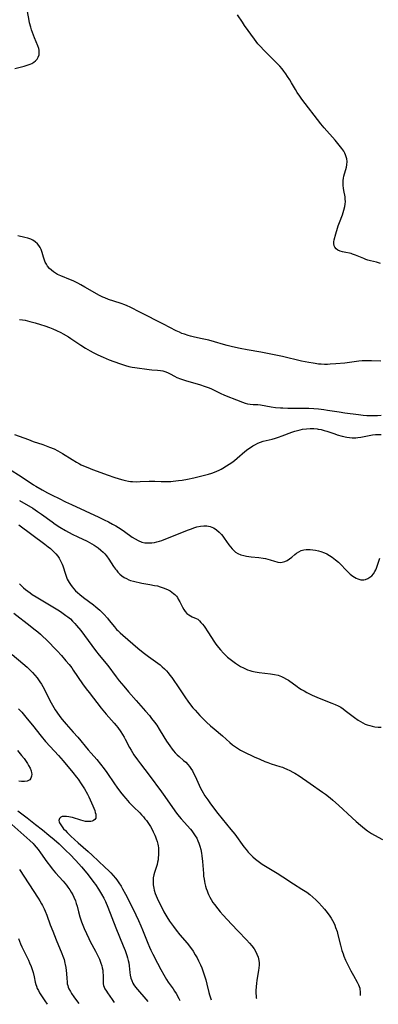
# Model space of a CAD drawing. Units: inches. Extents: x 2023819 to 2029298, y 199826 to 205322.
# Drawn here: x 2024961 to 2025052, y 199849 to 200097 of the extents above; entities that cross this region are included whole.
import ezdxf

# ---------------------------------------------------------------- set-up
doc = ezdxf.new("R2010")
doc.units = ezdxf.units.IN
doc.header["$MEASUREMENT"] = 0
doc.layers.add('c_02_T14S_R17E', color=51, linetype='Continuous')

msp = doc.modelspace()

# ---------------------------------------------------------------- linework, layer by layer
at = {"layer": 'c_02_T14S_R17E'}
for points, elevation in [([(2025031.67, 200077.63), (2025031.02, 200078.61), (2025030.58, 200079.37), (2025029.64, 200081.05), (2025029.19, 200081.8), (2025028.63, 200082.67), (2025028.16, 200083.34), (2025027.66, 200084), (2025027.22, 200084.54), (2025026.66, 200085.2), (2025026.07, 200085.84), (2025024.85, 200087.09), (2025022.59, 200089.28), (2025021.75, 200090.17), (2025021.15, 200090.88), (2025020.27, 200092.04), (2025017.78, 200095.46), (2025017.2, 200096.31), (2025015.98, 200098.22)], 986), ([(2024960.96, 199975.73), (2024964.33, 199973.73), (2024965.53, 199972.96), (2024966.55, 199972.26), (2024969.24, 199970.28), (2024969.97, 199969.77), (2024971.18, 199968.98), (2024972.59, 199968.16), (2024974.28, 199967.25), (2024975.7, 199966.53), (2024978.06, 199965.41), (2024979.26, 199964.78), (2024979.83, 199964.45), (2024980.34, 199964.12), (2024980.83, 199963.77), (2024981.51, 199963.21), (2024982.05, 199962.69), (2024982.49, 199962.22), (2024982.91, 199961.72), (2024983.5, 199960.91), (2024984.7, 199959.09), (2024985.18, 199958.4), (2024985.41, 199958.1), (2024985.83, 199957.6), (2024986.31, 199957.12), (2024986.82, 199956.69), (2024987.36, 199956.32), (2024987.94, 199956), (2024988.55, 199955.73), (2024989.01, 199955.56), (2024989.71, 199955.34), (2024990.43, 199955.15), (2024991.17, 199954.99), (2024991.85, 199954.87), (2024993.9, 199954.53), (2024995.08, 199954.3), (2024995.76, 199954.15), (2024996.43, 199953.97), (2024997.26, 199953.7), (2024997.9, 199953.45), (2024998.51, 199953.15), (2024998.97, 199952.9), (2024999.42, 199952.6), (2024999.85, 199952.27), (2025000.13, 199952.02), (2025000.55, 199951.56), (2025000.82, 199951.2), (2025001.05, 199950.82), (2025001.4, 199950.18), (2025002.1, 199948.77), (2025002.42, 199948.22), (2025002.8, 199947.68), (2025003.2, 199947.23), (2025003.7, 199946.83), (2025004.12, 199946.58), (2025004.57, 199946.37), (2025005.53, 199945.97), (2025005.93, 199945.74), (2025006.41, 199945.35), (2025006.77, 199944.97), (2025007.15, 199944.49), (2025007.53, 199943.97), (2025008.65, 199942.34), (2025010.05, 199940.22), (2025010.54, 199939.51), (2025011.19, 199938.63), (2025011.68, 199938.02), (2025012.42, 199937.21), (2025013.06, 199936.59), (2025013.48, 199936.23), (2025014.77, 199935.2), (2025015.5, 199934.67), (2025016.02, 199934.32), (2025016.77, 199933.87), (2025017.53, 199933.47), (2025018.03, 199933.24), (2025018.54, 199933.03), (2025019.06, 199932.84), (2025019.59, 199932.68), (2025020.47, 199932.47), (2025021.42, 199932.31), (2025024.33, 199932.01), (2025025.34, 199931.83), (2025026.2, 199931.62), (2025026.66, 199931.47), (2025027.1, 199931.31), (2025027.61, 199931.07), (2025028.35, 199930.67), (2025028.85, 199930.35), (2025031, 199928.81), (2025031.47, 199928.49), (2025032.14, 199928.07), (2025032.82, 199927.67), (2025033.5, 199927.3), (2025034.82, 199926.63), (2025036.02, 199926.07), (2025037.44, 199925.48), (2025039.77, 199924.6), (2025040.59, 199924.27), (2025041.38, 199923.9), (2025042.01, 199923.56), (2025042.6, 199923.17), (2025043.17, 199922.76), (2025044.79, 199921.5), (2025045.51, 199920.96), (2025046.46, 199920.3), (2025047.04, 199919.94), (2025047.62, 199919.61), (2025048.22, 199919.32), (2025048.66, 199919.15), (2025049.34, 199918.93), (2025049.98, 199918.77), (2025050.64, 199918.66), (2025051.44, 199918.56), (2025052.26, 199918.5)], 990), ([(2024960.82, 199969.56), (2024967.39, 199964.71), (2024968.24, 199964.03), (2024968.77, 199963.58), (2024969.71, 199962.68), (2024970.13, 199962.24), (2024970.64, 199961.65), (2024970.98, 199961.18), (2024971.28, 199960.69), (2024971.53, 199960.18), (2024971.75, 199959.64), (2024971.89, 199959.25), (2024972.56, 199957.14), (2024972.85, 199956.34), (2024973.03, 199955.9), (2024973.24, 199955.48), (2024973.5, 199955), (2024973.83, 199954.5), (2024974.24, 199953.93), (2024974.69, 199953.39), (2024975.12, 199952.92), (2024975.58, 199952.48), (2024976.19, 199951.96), (2024977.16, 199951.2), (2024979.62, 199949.38), (2024980.25, 199948.89), (2024980.76, 199948.46), (2024981.25, 199948.02), (2024981.76, 199947.52), (2024982.26, 199947), (2024983.17, 199946), (2024983.62, 199945.46), (2024984.91, 199943.85), (2024985.49, 199943.19), (2024985.77, 199942.89), (2024986.38, 199942.3), (2024987.01, 199941.73), (2024990.86, 199938.45), (2024992.17, 199937.36), (2024993.52, 199936.34), (2024995.88, 199934.66), (2024996.43, 199934.23), (2024996.96, 199933.79), (2024997.58, 199933.21), (2024998.03, 199932.73), (2024998.47, 199932.23), (2024998.93, 199931.66), (2024999.38, 199931.07), (2025000.08, 199930.08), (2025000.69, 199929.19), (2025002.83, 199925.94), (2025003.42, 199925.11), (2025004.15, 199924.14), (2025004.72, 199923.45), (2025005.27, 199922.81), (2025006.46, 199921.5), (2025007.59, 199920.35), (2025008.17, 199919.79), (2025009.14, 199918.91), (2025010.11, 199918.08), (2025012.19, 199916.37), (2025014.05, 199914.71), (2025014.75, 199914.11), (2025015.7, 199913.41), (2025016.73, 199912.78), (2025017.58, 199912.34), (2025020.18, 199911.09), (2025021.63, 199910.43), (2025022.86, 199909.9), (2025023.63, 199909.6), (2025024.5, 199909.29), (2025026.68, 199908.62), (2025027.3, 199908.41), (2025027.87, 199908.2), (2025028.43, 199907.98), (2025029.21, 199907.62), (2025029.97, 199907.22), (2025030.46, 199906.94), (2025031.58, 199906.24), (2025034.32, 199904.32), (2025037.44, 199902.17), (2025038.21, 199901.61), (2025039.33, 199900.74), (2025040.05, 199900.14), (2025041.5, 199898.85), (2025044.88, 199895.69), (2025045.93, 199894.73), (2025046.99, 199893.8), (2025047.99, 199892.96), (2025048.74, 199892.4), (2025049.78, 199891.74), (2025050.54, 199891.3), (2025052.55, 199890.19)], 992), ([(2024960.97, 199954.65), (2024961.53, 199954.09), (2024961.99, 199953.67), (2024962.47, 199953.26), (2024963.04, 199952.82), (2024963.63, 199952.39), (2024964.21, 199952), (2024965.17, 199951.4), (2024969.37, 199948.89), (2024971.05, 199947.85), (2024971.69, 199947.44), (2024972.71, 199946.73), (2024973.17, 199946.38), (2024973.81, 199945.83), (2024974.39, 199945.28), (2024974.93, 199944.69), (2024975.36, 199944.2), (2024976.42, 199942.88), (2024980.16, 199937.91), (2024981.07, 199936.73), (2024983.23, 199934.05), (2024985.34, 199931.27), (2024986.15, 199930.25), (2024987.3, 199928.85), (2024988.49, 199927.44), (2024990.42, 199925.25), (2024992.81, 199922.6), (2024993.74, 199921.5), (2024994.32, 199920.76), (2024995.03, 199919.82), (2024995.59, 199919.01), (2024996.22, 199918.02), (2024997.39, 199916.08), (2024998.05, 199915.03), (2024998.88, 199913.83), (2024999.52, 199912.98), (2024999.83, 199912.6), (2025000.29, 199912.08), (2025000.78, 199911.58), (2025001.26, 199911.13), (2025002.37, 199910.17), (2025002.91, 199909.68), (2025003.43, 199909.13), (2025003.84, 199908.62), (2025004.23, 199908.08), (2025004.59, 199907.52), (2025004.91, 199906.94), (2025005.29, 199906.18), (2025006.32, 199903.89), (2025006.67, 199903.18), (2025006.99, 199902.58), (2025007.78, 199901.25), (2025008.47, 199900.2), (2025008.99, 199899.44), (2025009.9, 199898.21), (2025011.03, 199896.79), (2025014.31, 199892.76), (2025015.27, 199891.52), (2025017.6, 199888.36), (2025018.14, 199887.66), (2025018.71, 199886.99), (2025019.26, 199886.41), (2025019.87, 199885.83), (2025020.52, 199885.28), (2025021.53, 199884.5), (2025022.22, 199884.02), (2025023.47, 199883.22), (2025026, 199881.69), (2025027.38, 199880.8), (2025030.07, 199879.03), (2025032.24, 199877.71), (2025033.02, 199877.21), (2025033.47, 199876.9), (2025034.25, 199876.31), (2025035, 199875.69), (2025035.72, 199875.03), (2025036.52, 199874.24), (2025037.28, 199873.41), (2025037.92, 199872.67), (2025038.63, 199871.78), (2025039.25, 199870.91), (2025039.61, 199870.36), (2025039.94, 199869.78), (2025040.25, 199869.2), (2025040.51, 199868.63), (2025040.74, 199868.05), (2025041.1, 199866.97), (2025041.32, 199866.18), (2025041.98, 199863.56), (2025042.34, 199862.25), (2025042.62, 199861.37), (2025042.83, 199860.81), (2025043.24, 199859.82), (2025043.83, 199858.6), (2025044.59, 199857.13), (2025045.23, 199855.94), (2025046.17, 199854.27), (2025046.54, 199853.52), (2025046.81, 199852.75), (2025046.87, 199852.46), (2025046.93, 199851.76), (2025046.93, 199851.05), (2025046.92, 199850.85)], 994), ([(2024959.54, 199947.29), (2024963.69, 199944.12), (2024964.63, 199943.37), (2024965.6, 199942.56), (2024966.25, 199941.99), (2024966.79, 199941.5), (2024967.78, 199940.53), (2024970.46, 199937.76), (2024971.58, 199936.57), (2024972.71, 199935.3), (2024973.52, 199934.32), (2024974.16, 199933.46), (2024974.55, 199932.9), (2024976.89, 199929.45), (2024977.79, 199928.23), (2024978.52, 199927.26), (2024981.61, 199923.36), (2024982.87, 199921.85), (2024984.89, 199919.54), (2024985.35, 199918.97), (2024985.78, 199918.43), (2024986.53, 199917.37), (2024986.98, 199916.69), (2024987.39, 199915.99), (2024987.64, 199915.53), (2024988.74, 199913.4), (2024989.13, 199912.71), (2024989.86, 199911.54), (2024990.75, 199910.26), (2024991.48, 199909.27), (2024993.67, 199906.42), (2024996.78, 199902.23), (2024997.62, 199901.06), (2024999.56, 199898.25), (2025000.6, 199896.84), (2025001.28, 199895.97), (2025001.76, 199895.4), (2025004.08, 199892.83), (2025004.45, 199892.38), (2025004.81, 199891.92), (2025005.31, 199891.17), (2025005.68, 199890.52), (2025006.01, 199889.85), (2025006.25, 199889.27), (2025006.51, 199888.53), (2025006.73, 199887.67), (2025006.9, 199886.8), (2025007, 199886.12), (2025007.15, 199884.64), (2025007.37, 199881.66), (2025007.44, 199880.99), (2025007.55, 199880.21), (2025007.65, 199879.65), (2025007.76, 199879.11), (2025007.92, 199878.47), (2025008.09, 199877.87), (2025008.29, 199877.28), (2025008.49, 199876.79), (2025008.7, 199876.3), (2025009, 199875.69), (2025009.33, 199875.09), (2025009.79, 199874.34), (2025010.17, 199873.79), (2025011, 199872.73), (2025011.62, 199871.99), (2025012.37, 199871.13), (2025014.43, 199868.86), (2025016.14, 199867.05), (2025018.21, 199864.93), (2025019.04, 199864.06), (2025019.6, 199863.4), (2025020.15, 199862.66), (2025020.61, 199861.89), (2025020.88, 199861.31), (2025021.16, 199860.53), (2025021.34, 199859.73), (2025021.41, 199859.1), (2025021.41, 199858.49), (2025021.36, 199857.83), (2025021.27, 199857.16), (2025020.89, 199854.77), (2025020.76, 199853.9), (2025020.67, 199853.11), (2025020.61, 199852.05), (2025020.61, 199851.34), (2025020.65, 199850.79), (2025020.72, 199850.25), (2025020.75, 199850.12)], 996), ([(2024959.14, 199936.85), (2024961.83, 199934.57), (2024962.89, 199933.64), (2024963.84, 199932.75), (2024964.25, 199932.32), (2024964.86, 199931.65), (2024965.41, 199930.99), (2024965.78, 199930.5), (2024966.14, 199929.98), (2024966.52, 199929.4), (2024966.87, 199928.79), (2024967.27, 199928.07), (2024968.66, 199925.28), (2024969.34, 199924.05), (2024969.99, 199922.95), (2024970.38, 199922.35), (2024971.19, 199921.22), (2024971.76, 199920.5), (2024972.77, 199919.28), (2024974.55, 199917.31), (2024975.67, 199916.04), (2024978.29, 199912.85), (2024979.08, 199911.94), (2024980.45, 199910.42), (2024981.45, 199909.22), (2024982.33, 199908.06), (2024983.02, 199907.09), (2024984.96, 199904.24), (2024985.56, 199903.38), (2024986.46, 199902.18), (2024987.21, 199901.23), (2024987.8, 199900.52), (2024988.66, 199899.54), (2024989.22, 199898.94), (2024989.74, 199898.42), (2024991.31, 199896.93), (2024991.78, 199896.44), (2024992.24, 199895.93), (2024992.64, 199895.46), (2024993.02, 199894.96), (2024993.52, 199894.25), (2024993.99, 199893.49), (2024994.43, 199892.71), (2024994.74, 199892.12), (2024995.11, 199891.33), (2024995.3, 199890.86), (2024995.48, 199890.38), (2024995.7, 199889.72), (2024995.87, 199889.05), (2024995.96, 199888.58), (2024996.02, 199888.11), (2024996.07, 199887.6), (2024996.08, 199887.09), (2024996.06, 199886.22), (2024996, 199885.66), (2024995.93, 199885.11), (2024995.82, 199884.52), (2024995.69, 199883.94), (2024995.53, 199883.37), (2024995.06, 199881.85), (2024994.9, 199881.28), (2024994.74, 199880.53), (2024994.69, 199880.06), (2024994.67, 199879.6), (2024994.72, 199878.77), (2024994.85, 199877.95), (2024994.98, 199877.41), (2024995.24, 199876.59), (2024995.45, 199876.01), (2024995.69, 199875.42), (2024996.26, 199874.19), (2024997.02, 199872.71), (2024997.43, 199871.95), (2024998.17, 199870.69), (2024998.86, 199869.64), (2024999.84, 199868.23), (2025000.54, 199867.31), (2025001.44, 199866.2), (2025003.27, 199864.04), (2025004.14, 199862.94), (2025004.77, 199862.04), (2025005.34, 199861.15), (2025005.77, 199860.4), (2025006.18, 199859.64), (2025006.66, 199858.61), (2025006.96, 199857.86), (2025007.24, 199857.1), (2025007.57, 199856.12), (2025007.95, 199854.82), (2025008.23, 199853.73), (2025008.74, 199851.65), (2025008.91, 199851.01), (2025009.13, 199850.3), (2025009.32, 199849.8)], 998), ([(2024960.69, 199923.2), (2024961.53, 199922.29), (2024962.93, 199920.68), (2024964.27, 199919.05), (2024966.43, 199916.27), (2024967.57, 199914.9), (2024968.69, 199913.65), (2024970.81, 199911.41), (2024972, 199910.07), (2024974.44, 199907.11), (2024975.34, 199905.95), (2024975.74, 199905.4), (2024976.5, 199904.28), (2024977.34, 199902.95), (2024978.1, 199901.63), (2024978.44, 199900.98), (2024978.81, 199900.22), (2024979.5, 199898.7), (2024979.73, 199898.14), (2024979.95, 199897.54), (2024980.1, 199897.05), (2024980.21, 199896.59), (2024980.26, 199896.07), (2024980.21, 199895.62), (2024980.01, 199895.24), (2024979.67, 199894.96), (2024979.34, 199894.81), (2024978.96, 199894.73), (2024978.59, 199894.71), (2024978.2, 199894.72), (2024977.65, 199894.79), (2024977.08, 199894.9), (2024976.48, 199895.05), (2024974.33, 199895.72), (2024973.87, 199895.84), (2024973.41, 199895.93), (2024972.82, 199896.01), (2024972.25, 199896.02), (2024971.77, 199895.97), (2024971.37, 199895.83), (2024971.04, 199895.54), (2024970.89, 199895.02), (2024970.96, 199894.69), (2024971.1, 199894.38), (2024971.38, 199893.92), (2024971.73, 199893.43), (2024972.12, 199892.94), (2024972.56, 199892.44), (2024972.99, 199891.99), (2024973.93, 199891.09), (2024975.81, 199889.37), (2024978.28, 199887.22), (2024979.3, 199886.29), (2024982.49, 199883.27), (2024983.5, 199882.29), (2024983.99, 199881.79), (2024984.61, 199881.12), (2024985.19, 199880.42), (2024985.52, 199880.01), (2024986.07, 199879.25), (2024986.6, 199878.43), (2024986.99, 199877.79), (2024987.73, 199876.46), (2024988.74, 199874.52), (2024990.37, 199871.19), (2024991.03, 199869.79), (2024991.62, 199868.43), (2024992.03, 199867.46), (2024993.36, 199864.06), (2024993.77, 199863.05), (2024994.11, 199862.29), (2024994.59, 199861.31), (2024995.78, 199859.06), (2024996.63, 199857.41), (2024997.38, 199856.05), (2024998.09, 199854.89), (2024998.52, 199854.25), (2024999.74, 199852.53), (2025000.11, 199851.98), (2025000.49, 199851.34), (2025001.17, 199850.1), (2025001.44, 199849.58)], 1000), ([(2024960.48, 199912.65), (2024961.51, 199911.43), (2024962.15, 199910.61), (2024962.65, 199909.9), (2024962.98, 199909.39), (2024963.27, 199908.89), (2024963.63, 199908.2), (2024963.89, 199907.53), (2024964.02, 199907.05), (2024964.06, 199906.68), (2024964.03, 199906.15), (2024963.88, 199905.68), (2024963.55, 199905.24), (2024962.91, 199904.91), (2024962.23, 199904.8), (2024961.47, 199904.83), (2024960.77, 199904.96)], 1002), ([(2024960.55, 199897.44), (2024962.93, 199895.64), (2024965.03, 199894.01), (2024966.79, 199892.61), (2024968.36, 199891.33), (2024969.69, 199890.2), (2024970.95, 199889.1), (2024972.78, 199887.39), (2024973.72, 199886.47), (2024975.19, 199884.92), (2024976.61, 199883.35), (2024977.98, 199881.72), (2024978.85, 199880.62), (2024979.75, 199879.39), (2024980.14, 199878.83), (2024980.88, 199877.71), (2024981.66, 199876.44), (2024982.24, 199875.39), (2024982.67, 199874.54), (2024983.27, 199873.18), (2024985.3, 199867.96), (2024987.17, 199863.38), (2024987.63, 199862.2), (2024988.07, 199860.99), (2024988.26, 199860.36), (2024988.43, 199859.73), (2024988.56, 199859.09), (2024988.66, 199858.37), (2024988.8, 199856.71), (2024988.9, 199856.03), (2024989.08, 199855.27), (2024989.31, 199854.62), (2024989.6, 199853.99), (2024989.86, 199853.53), (2024990.28, 199852.93), (2024990.74, 199852.35), (2024992.87, 199849.96), (2024993.38, 199849.36)], 1002), ([(2024959.07, 199893.97), (2024962.86, 199890.64), (2024963.58, 199889.99), (2024964.41, 199889.18), (2024964.71, 199888.86), (2024965.2, 199888.28), (2024965.68, 199887.69), (2024966.31, 199886.84), (2024967.9, 199884.58), (2024968.8, 199883.36), (2024969.21, 199882.84), (2024970.09, 199881.8), (2024971.97, 199879.69), (2024972.8, 199878.71), (2024973.18, 199878.22), (2024973.66, 199877.54), (2024974.05, 199876.93), (2024974.4, 199876.29), (2024974.71, 199875.63), (2024975.08, 199874.7), (2024975.29, 199874.07), (2024975.5, 199873.36), (2024975.87, 199871.96), (2024976.22, 199870.71), (2024976.64, 199869.46), (2024976.97, 199868.59), (2024977.32, 199867.74), (2024977.85, 199866.51), (2024978.45, 199865.27), (2024978.85, 199864.5), (2024980.16, 199862.09), (2024980.51, 199861.41), (2024980.84, 199860.73), (2024981.15, 199860.04), (2024981.52, 199859.05), (2024981.74, 199858.31), (2024981.85, 199857.84), (2024981.97, 199857.22), (2024982.04, 199856.6), (2024982.07, 199856.08), (2024982.08, 199854.3), (2024982.13, 199853.85), (2024982.21, 199853.42), (2024982.35, 199853), (2024982.53, 199852.59), (2024982.89, 199851.97), (2024983.2, 199851.51), (2024984.37, 199849.88), (2024984.87, 199849.12)], 1004), ([(2024960.98, 199882.67), (2024965.66, 199875.43), (2024966.1, 199874.73), (2024966.52, 199874.02), (2024966.75, 199873.59), (2024967.19, 199872.73), (2024967.45, 199872.15), (2024967.88, 199871.1), (2024968.75, 199868.7), (2024969.37, 199867.05), (2024970.23, 199864.89), (2024971.64, 199861.49), (2024971.9, 199860.82), (2024972.21, 199859.92), (2024972.45, 199859.05), (2024972.53, 199858.71), (2024972.67, 199857.95), (2024972.77, 199857.19), (2024972.84, 199856.43), (2024972.91, 199855.13), (2024972.98, 199854.29), (2024973.04, 199853.85), (2024973.14, 199853.41), (2024973.27, 199853), (2024973.44, 199852.59), (2024973.82, 199851.86), (2024974.1, 199851.4), (2024974.68, 199850.53), (2024975.59, 199849.29), (2024975.91, 199848.87)], 1006), ([(2024960.7, 199865.21), (2024961.26, 199863.89), (2024961.58, 199863.16), (2024963.23, 199859.76), (2024963.53, 199859.08), (2024963.89, 199858.19), (2024964.25, 199857.18), (2024964.41, 199856.64), (2024964.67, 199855.59), (2024964.94, 199854.27), (2024965.11, 199853.62), (2024965.23, 199853.25), (2024965.46, 199852.67), (2024965.74, 199852.11), (2024966.05, 199851.55), (2024966.51, 199850.79), (2024967.33, 199849.55), (2024967.94, 199848.65)], 1008)]:
    msp.add_lwpolyline(points, dxfattribs=dict(at, elevation=elevation))
for points in [[(2024959.82, 200084.67, 984), (2024962.19, 200085.27, 984), (2024963.14, 200085.53, 984), (2024963.65, 200085.72, 984), (2024964.13, 200085.93, 984), (2024964.59, 200086.21, 984), (2024964.99, 200086.54, 984), (2024965.4, 200086.98, 984), (2024965.7, 200087.48, 984), (2024965.91, 200088.1, 984), (2024965.98, 200088.69, 984), (2024965.95, 200089.29, 984), (2024965.86, 200089.72, 984), (2024965.64, 200090.38, 984), (2024964.76, 200092.4, 984), (2024964.25, 200093.72, 984), (2024964.02, 200094.4, 984), (2024963.8, 200095.09, 984), (2024963.53, 200096.16, 984), (2024963.41, 200096.76, 984), (2024963.02, 200099.05, 984)], [(2025052.02, 200035.46, 986), (2025051.02, 200035.78, 986), (2025049.57, 200036.15, 986), (2025048.86, 200036.35, 986), (2025048.38, 200036.5, 986), (2025047.86, 200036.69, 986), (2025045.77, 200037.58, 986), (2025045.01, 200037.84, 986), (2025044.62, 200037.95, 986), (2025042.86, 200038.32, 986), (2025042.47, 200038.42, 986), (2025041.85, 200038.62, 986), (2025041.3, 200038.87, 986), (2025040.85, 200039.18, 986), (2025040.51, 200039.56, 986), (2025040.34, 200039.95, 986), (2025040.28, 200040.53, 986), (2025040.32, 200040.97, 986), (2025040.41, 200041.44, 986), (2025040.79, 200042.93, 986), (2025041.2, 200044.38, 986), (2025041.4, 200044.99, 986), (2025041.7, 200045.84, 986), (2025042.45, 200047.78, 986), (2025042.83, 200048.95, 986), (2025043.05, 200049.84, 986), (2025043.15, 200050.46, 986), (2025043.2, 200051.07, 986), (2025043.18, 200051.67, 986), (2025043.11, 200052.26, 986), (2025042.83, 200053.89, 986), (2025042.75, 200054.46, 986), (2025042.68, 200055.12, 986), (2025042.65, 200055.78, 986), (2025042.66, 200056.43, 986), (2025042.72, 200056.97, 986), (2025042.81, 200057.46, 986), (2025042.96, 200058.07, 986), (2025043.32, 200059.19, 986), (2025043.48, 200059.79, 986), (2025043.6, 200060.39, 986), (2025043.63, 200061.2, 986), (2025043.55, 200061.89, 986), (2025043.43, 200062.37, 986), (2025043.26, 200062.85, 986), (2025043.04, 200063.32, 986), (2025042.77, 200063.78, 986), (2025042.31, 200064.43, 986), (2025041.6, 200065.35, 986), (2025040.6, 200066.55, 986), (2025037.86, 200069.66, 986), (2025036.99, 200070.72, 986), (2025032.21, 200076.88, 986), (2025031.67, 200077.63, 986)], [(2025052.11, 200010.87, 984), (2025049.77, 200010.95, 984), (2025049.25, 200010.96, 984), (2025048.43, 200010.95, 984), (2025047.45, 200010.89, 984), (2025046.61, 200010.8, 984), (2025043.06, 200010.37, 984), (2025040.8, 200010.14, 984), (2025039.4, 200010.05, 984), (2025038.71, 200010.03, 984), (2025037.91, 200010.04, 984), (2025037.1, 200010.07, 984), (2025036.44, 200010.12, 984), (2025035.56, 200010.22, 984), (2025035.06, 200010.3, 984), (2025033.99, 200010.49, 984), (2025032.14, 200010.88, 984), (2025027.33, 200012.01, 984), (2025024.41, 200012.63, 984), (2025021.9, 200013.12, 984), (2025018.44, 200013.67, 984), (2025016.64, 200014.03, 984), (2025014.71, 200014.47, 984), (2025013.41, 200014.8, 984), (2025012.46, 200015.07, 984), (2025010.15, 200015.74, 984), (2025008.74, 200016.11, 984), (2025007.05, 200016.5, 984), (2025005.15, 200016.92, 984), (2025004.08, 200017.17, 984), (2025003.5, 200017.33, 984), (2025002.62, 200017.61, 984), (2025001.97, 200017.85, 984), (2025001.34, 200018.12, 984), (2025000.52, 200018.5, 984), (2024997.31, 200020.2, 984), (2024991.54, 200023.08, 984), (2024988.94, 200024.48, 984), (2024988.16, 200024.83, 984), (2024987.58, 200025.05, 984), (2024986.66, 200025.36, 984), (2024984.81, 200025.93, 984), (2024983.47, 200026.4, 984), (2024982.55, 200026.77, 984), (2024982.03, 200027, 984), (2024981.18, 200027.43, 984), (2024977.48, 200029.54, 984), (2024976.43, 200030.11, 984), (2024975.72, 200030.48, 984), (2024974.48, 200031.07, 984), (2024973.88, 200031.33, 984), (2024971.43, 200032.33, 984), (2024970.6, 200032.72, 984), (2024970.09, 200033, 984), (2024969.54, 200033.36, 984), (2024969.02, 200033.76, 984), (2024968.54, 200034.23, 984), (2024968.07, 200034.81, 984), (2024967.75, 200035.3, 984), (2024967.47, 200035.82, 984), (2024967.25, 200036.34, 984), (2024967.02, 200037.04, 984), (2024966.68, 200038.27, 984), (2024966.42, 200039, 984), (2024966.18, 200039.5, 984), (2024965.88, 200039.97, 984), (2024965.54, 200040.41, 984), (2024964.96, 200040.94, 984), (2024964.31, 200041.37, 984), (2024963.82, 200041.6, 984), (2024963.1, 200041.85, 984), (2024962.34, 200042.04, 984), (2024960.53, 200042.41, 984)], [(2024960.97, 200021.38, 984), (2024961.72, 200021.27, 984), (2024962.38, 200021.15, 984), (2024963.57, 200020.88, 984), (2024964.91, 200020.52, 984), (2024966.28, 200020.09, 984), (2024967.41, 200019.71, 984), (2024968.54, 200019.31, 984), (2024969.38, 200018.98, 984), (2024970.28, 200018.59, 984), (2024971.4, 200018.03, 984), (2024972, 200017.7, 984), (2024973.33, 200016.94, 984), (2024973.91, 200016.58, 984), (2024976.46, 200014.9, 984), (2024977.62, 200014.15, 984), (2024978.8, 200013.46, 984), (2024979.54, 200013.06, 984), (2024980.74, 200012.47, 984), (2024982.11, 200011.85, 984), (2024983.63, 200011.2, 984), (2024984.78, 200010.74, 984), (2024986.42, 200010.16, 984), (2024987.69, 200009.76, 984), (2024988.54, 200009.53, 984), (2024989.38, 200009.36, 984), (2024990.07, 200009.25, 984), (2024993.66, 200008.76, 984), (2024994.33, 200008.69, 984), (2024995.78, 200008.59, 984), (2024996.53, 200008.51, 984), (2024997.17, 200008.39, 984), (2024997.62, 200008.25, 984), (2024998.34, 200007.97, 984), (2024999.03, 200007.62, 984), (2025000.12, 200007.03, 984), (2025000.66, 200006.76, 984), (2025001.58, 200006.38, 984), (2025002.32, 200006.12, 984), (2025003.08, 200005.89, 984), (2025006.36, 200004.96, 984), (2025007.83, 200004.47, 984), (2025008.54, 200004.2, 984), (2025009.23, 200003.92, 984), (2025009.95, 200003.59, 984), (2025011.79, 200002.68, 984), (2025012.54, 200002.34, 984), (2025013.14, 200002.09, 984), (2025015.69, 200001.1, 984), (2025017.21, 200000.47, 984), (2025017.91, 200000.23, 984), (2025018.52, 200000.07, 984), (2025019.2, 199999.97, 984), (2025019.91, 199999.92, 984), (2025021.08, 199999.87, 984), (2025021.78, 199999.8, 984), (2025024.51, 199999.33, 984), (2025025.6, 199999.19, 984), (2025026.84, 199999.08, 984), (2025027.42, 199999.04, 984), (2025028.67, 199999, 984), (2025032.28, 199998.98, 984), (2025033.94, 199998.95, 984), (2025035.27, 199998.89, 984), (2025036.38, 199998.8, 984), (2025037.76, 199998.64, 984), (2025038.7, 199998.51, 984), (2025041.65, 199998.03, 984), (2025043.1, 199997.81, 984), (2025046.5, 199997.36, 984), (2025047.71, 199997.22, 984), (2025048.61, 199997.15, 984), (2025049.5, 199997.12, 984), (2025050.39, 199997.12, 984), (2025051.28, 199997.15, 984), (2025052.21, 199997.23, 984)], [(2024959.69, 199992.35, 986), (2024963.22, 199991.05, 986), (2024964.46, 199990.61, 986), (2024966.83, 199989.82, 986), (2024968.56, 199989.19, 986), (2024969.76, 199988.69, 986), (2024970.66, 199988.24, 986), (2024971.82, 199987.57, 986), (2024974.26, 199986.04, 986), (2024975.38, 199985.37, 986), (2024976.1, 199984.97, 986), (2024976.57, 199984.73, 986), (2024977.55, 199984.28, 986), (2024978.23, 199983.99, 986), (2024979.42, 199983.53, 986), (2024983.32, 199982.08, 986), (2024984.8, 199981.55, 986), (2024986.09, 199981.14, 986), (2024987.01, 199980.89, 986), (2024987.74, 199980.72, 986), (2024988.47, 199980.59, 986), (2024989, 199980.52, 986), (2024989.52, 199980.48, 986), (2024990.42, 199980.44, 986), (2024991.4, 199980.46, 986), (2024993.73, 199980.55, 986), (2024994.39, 199980.56, 986), (2024995.14, 199980.54, 986), (2024996.72, 199980.47, 986), (2024997.45, 199980.46, 986), (2024998.03, 199980.46, 986), (2024999.12, 199980.52, 986), (2024999.77, 199980.58, 986), (2025001.1, 199980.72, 986), (2025002.03, 199980.84, 986), (2025003.37, 199981.06, 986), (2025004.99, 199981.42, 986), (2025007.31, 199981.99, 986), (2025008.66, 199982.34, 986), (2025009.52, 199982.61, 986), (2025010.14, 199982.83, 986), (2025010.75, 199983.08, 986), (2025011.36, 199983.36, 986), (2025011.83, 199983.6, 986), (2025012.29, 199983.85, 986), (2025013.22, 199984.41, 986), (2025013.88, 199984.84, 986), (2025014.52, 199985.29, 986), (2025015.24, 199985.83, 986), (2025015.93, 199986.39, 986), (2025017.84, 199988.03, 986), (2025018.62, 199988.66, 986), (2025019.24, 199989.1, 986), (2025019.88, 199989.51, 986), (2025020.5, 199989.85, 986), (2025021.12, 199990.16, 986), (2025021.76, 199990.41, 986), (2025022.49, 199990.64, 986), (2025024.73, 199991.19, 986), (2025025.55, 199991.41, 986), (2025026.36, 199991.66, 986), (2025027.28, 199991.98, 986), (2025029.72, 199992.92, 986), (2025030.47, 199993.17, 986), (2025031.08, 199993.36, 986), (2025031.75, 199993.53, 986), (2025032.41, 199993.67, 986), (2025033.41, 199993.81, 986), (2025034.34, 199993.86, 986), (2025035.2, 199993.84, 986), (2025036.05, 199993.76, 986), (2025036.34, 199993.72, 986), (2025037.09, 199993.57, 986), (2025037.82, 199993.39, 986), (2025038.55, 199993.17, 986), (2025040.5, 199992.49, 986), (2025041.09, 199992.3, 986), (2025042.42, 199991.93, 986), (2025043.54, 199991.69, 986), (2025044.27, 199991.57, 986), (2025044.92, 199991.51, 986), (2025045.38, 199991.5, 986), (2025045.82, 199991.53, 986), (2025046.36, 199991.59, 986), (2025047.08, 199991.71, 986), (2025049.24, 199992.13, 986), (2025050.05, 199992.25, 986), (2025050.77, 199992.32, 986), (2025051.48, 199992.36, 986), (2025052.21, 199992.37, 986)], [(2024958.48, 199983.63, 988), (2024961.36, 199981.77, 988), (2024964.5, 199979.69, 988), (2024965.12, 199979.31, 988), (2024966.66, 199978.41, 988), (2024968.03, 199977.66, 988), (2024969.22, 199977.04, 988), (2024970.96, 199976.17, 988), (2024972.61, 199975.37, 988), (2024974.06, 199974.69, 988), (2024980.97, 199971.52, 988), (2024982.38, 199970.85, 988), (2024983.47, 199970.3, 988), (2024984.46, 199969.77, 988), (2024985.31, 199969.29, 988), (2024986.67, 199968.45, 988), (2024987.51, 199967.88, 988), (2024989.44, 199966.48, 988), (2024990.14, 199966.01, 988), (2024990.92, 199965.58, 988), (2024991.82, 199965.22, 988), (2024992.63, 199965.05, 988), (2024993.35, 199964.99, 988), (2024994.08, 199965.01, 988), (2024994.39, 199965.04, 988), (2024995.02, 199965.14, 988), (2024995.64, 199965.28, 988), (2024996.28, 199965.46, 988), (2024996.87, 199965.65, 988), (2024997.93, 199966.03, 988), (2024999.03, 199966.46, 988), (2025003.4, 199968.22, 988), (2025004.1, 199968.49, 988), (2025005.25, 199968.91, 988), (2025005.7, 199969.05, 988), (2025006.66, 199969.27, 988), (2025007.5, 199969.33, 988), (2025008.23, 199969.29, 988), (2025009.05, 199969.13, 988), (2025009.91, 199968.8, 988), (2025010.32, 199968.57, 988), (2025010.71, 199968.31, 988), (2025011.37, 199967.75, 988), (2025011.97, 199967.1, 988), (2025012.26, 199966.72, 988), (2025012.63, 199966.21, 988), (2025013.79, 199964.49, 988), (2025014.19, 199963.98, 988), (2025014.61, 199963.5, 988), (2025015.03, 199963.08, 988), (2025015.49, 199962.7, 988), (2025016.06, 199962.34, 988), (2025016.82, 199962.01, 988), (2025017.54, 199961.81, 988), (2025018.29, 199961.66, 988), (2025019.46, 199961.52, 988), (2025021.32, 199961.34, 988), (2025022.48, 199961.17, 988), (2025023.08, 199961.05, 988), (2025023.66, 199960.91, 988), (2025024.2, 199960.75, 988), (2025025.33, 199960.37, 988), (2025025.89, 199960.21, 988), (2025026.19, 199960.15, 988), (2025026.73, 199960.09, 988), (2025027.27, 199960.11, 988), (2025027.91, 199960.28, 988), (2025028.53, 199960.58, 988), (2025029.1, 199960.97, 988), (2025029.65, 199961.41, 988), (2025030.41, 199962.05, 988), (2025030.84, 199962.38, 988), (2025031.49, 199962.79, 988), (2025032.07, 199963.05, 988), (2025032.68, 199963.24, 988), (2025033.31, 199963.35, 988), (2025033.64, 199963.38, 988), (2025034.3, 199963.37, 988), (2025034.96, 199963.3, 988), (2025035.63, 199963.19, 988), (2025036.4, 199963, 988), (2025037.03, 199962.81, 988), (2025037.89, 199962.5, 988), (2025038.54, 199962.21, 988), (2025039.17, 199961.87, 988), (2025039.85, 199961.44, 988), (2025040.31, 199961.11, 988), (2025040.74, 199960.76, 988), (2025041.44, 199960.12, 988), (2025043.91, 199957.59, 988), (2025044.42, 199957.12, 988), (2025045.1, 199956.58, 988), (2025045.89, 199956.1, 988), (2025046.33, 199955.92, 988), (2025047.11, 199955.73, 988), (2025047.88, 199955.72, 988), (2025048.31, 199955.81, 988), (2025048.9, 199956.03, 988), (2025049.4, 199956.34, 988), (2025049.85, 199956.74, 988), (2025050.28, 199957.23, 988), (2025050.66, 199957.79, 988), (2025050.88, 199958.22, 988), (2025051.06, 199958.62, 988), (2025051.32, 199959.38, 988), (2025051.87, 199961.19, 988)]]:
    msp.add_polyline3d(points, dxfattribs=at)

doc.saveas('drawing.dxf')
